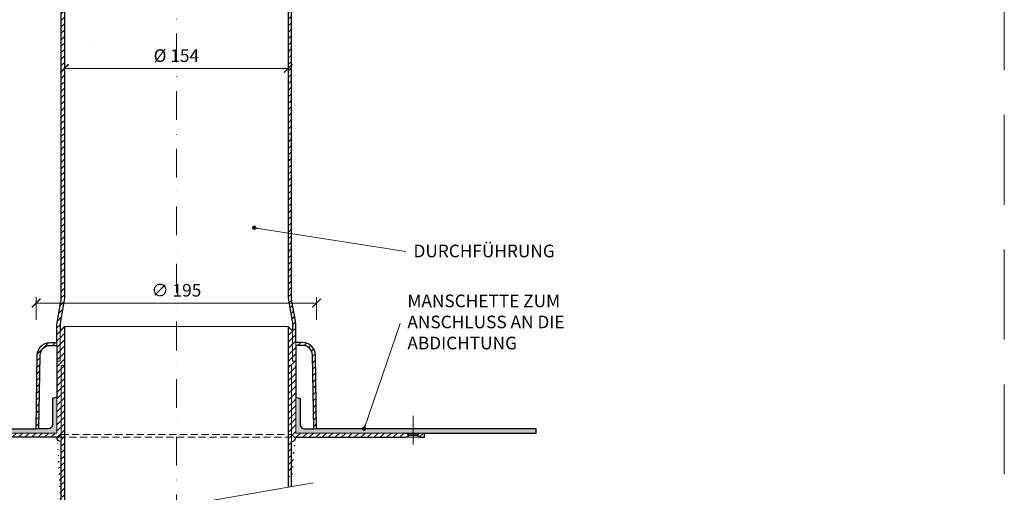
# Model space of a CAD drawing. Units: millimetres. Extents: x 11339 to 25649, y -1615 to 22532.
# Drawn here: x 19663 to 20347, y 4559 to 4888 of the extents above; entities that cross this region are included whole.
import ezdxf

# ---------------------------------------------------------------- set-up
doc = ezdxf.new("R2010")
doc.units = ezdxf.units.MM
doc.linetypes.add('DASHDOT2', pattern=[0.5, 0.25, -0.125, 0, -0.125])
doc.linetypes.add('HIDDEN2', pattern=[0.1875, 0.125, -0.0625])
doc.layers.get('DEFPOINTS').update_dxf_attribs({"color": 254, "lineweight": 30})
for name, color, linetype, lineweight in [('TOPWET_KOTY', 30, 'Continuous', 13), ('TOPWET_TENKOU', 142, 'Continuous', 13), ('TOPWET_TLUSTOU', 142, 'Continuous', 30), ('TOPWET_ČEŠTINA', 225, 'Continuous', 13)]:
    doc.layers.add(name, color=color, linetype=linetype, lineweight=lineweight)
doc.styles.add('REGULAR_ARIAL_NARROW', font='ArialNarrow.ttf')
doc.dimstyles.new('ISO-TW 1-3', dxfattribs={"dimscale": 3, "dimtxt": 2.2, "dimasz": 1.5, "dimexe": 1, "dimexo": 0, "dimgap": 0.75, "dimtad": 1, "dimdec": 0, "dimtxsty": 'REGULAR_ARIAL_NARROW', "dimblk": 'ARCHTICK', "dimcen": 0.5, "dimclrd": 256, "dimclre": 256, "dimclrt": 256, "dimadec": 0, "dimazin": 0, "dimtfac": 1, "dimtdec": 0, "dimtmove": 1, "dimatfit": 3, "dimldrblk": 'DOT', "dimfxl": 1, "dimtfill": 1, "dimtzin": 0, "dimlwd": -1, "dimlwe": -1, "dimarcsym": 0})
doc.dimstyles.new('ISO-TW 1-4', dxfattribs={"dimscale": 4, "dimtxt": 2.2, "dimasz": 1.5, "dimexe": 1, "dimexo": 0, "dimgap": 0.75, "dimtad": 1, "dimdec": 0, "dimtxsty": 'REGULAR_ARIAL_NARROW', "dimblk": 'ARCHTICK', "dimcen": 0.5, "dimclrd": 256, "dimclre": 256, "dimclrt": 256, "dimadec": 0, "dimazin": 0, "dimtfac": 1, "dimtdec": 0, "dimtmove": 1, "dimatfit": 3, "dimldrblk": 'DOT', "dimfxl": 1, "dimtfill": 1, "dimtzin": 0, "dimlwd": -1, "dimlwe": -1, "dimarcsym": 0})
pattern_1 = [(45, (-50, -94.746), (-2.24506403, 2.24506403), [])]

# ---------------------------------------------------------------- blocks, each defined once
blk = doc.blocks.new('_ArchTick')
at = {"color": 0, "linetype": 'ByBlock', "const_width": 0.15}
blk.add_lwpolyline([(-0.5, -0.5), (0.5, 0.5)], dxfattribs=at)
blk = doc.blocks.new('_Dot')
at = {"color": 0, "linetype": 'ByBlock', "lineweight": -2}
blk.add_line((-0.5, 0), (-1, 0), dxfattribs=at)
at = {"color": 0, "linetype": 'ByBlock', "const_width": 0.5}
blk.add_lwpolyline([(-0.25, 0, 1), (0.25, 0, 1)], format="xyb", close=True, dxfattribs=at)
blk = doc.blocks.new('*D486')
at = {"layer": 'DEFPOINTS', "color": 0, "ltscale": 40, "transparency": 16777216}
for p in [(19869.09, 4691.12), (19674.09, 4679.42), (19869.09, 4679.42)]:
    blk.add_point(p, dxfattribs=at)
at = {"layer": 'TOPWET_KOTY', "ltscale": 40, "transparency": 16777216}
for p, q in [((19674.09, 4679.42), (19674.09, 4695.12)), ((19869.09, 4679.42), (19869.09, 4695.12)), ((19674.09, 4691.12), (19869.09, 4691.12))]:
    blk.add_line(p, q, dxfattribs=at)
at = {"layer": 'TOPWET_KOTY', "ltscale": 40, "transparency": 16777216, "xscale": 6, "yscale": 6, "zscale": 6, "rotation": 180}
blk.add_blockref('_ArchTick', (19674.09, 4691.12), dxfattribs=at)
at = {"layer": 'TOPWET_KOTY', "ltscale": 40, "transparency": 16777216, "xscale": 6, "yscale": 6, "zscale": 6}
blk.add_blockref('_ArchTick', (19869.09, 4691.12), dxfattribs=at)
at = {"layer": 'TOPWET_KOTY', "ltscale": 40, "transparency": 16777216, "insert": (19771.59, 4698.86), "char_height": 8.8, "attachment_point": 5, "style": 'REGULAR_ARIAL_NARROW', "bg_fill": 3, "box_fill_scale": 1.1, "bg_fill_color": 256, "bg_fill_true_color": 13158600, "bg_fill_transparency": 0}
blk.add_mtext('∅ 195', dxfattribs=at)
blk = doc.blocks.new('*D481')
at = {"layer": 'DEFPOINTS', "color": 0, "ltscale": 40, "transparency": 16777216}
for p in [(19693.79, 4870.72), (19849.39, 4870.72), (19849.39, 4854.39)]:
    blk.add_point(p, dxfattribs=at)
at = {"layer": 'TOPWET_KOTY', "ltscale": 40, "transparency": 16777216}
for p, q in [((19693.79, 4870.72), (19693.79, 4850.39)), ((19849.39, 4870.72), (19849.39, 4850.39)), ((19693.79, 4854.39), (19849.39, 4854.39))]:
    blk.add_line(p, q, dxfattribs=at)
at = {"layer": 'TOPWET_KOTY', "ltscale": 40, "transparency": 16777216, "xscale": 6, "yscale": 6, "zscale": 6, "rotation": 180}
blk.add_blockref('_ArchTick', (19693.79, 4854.39), dxfattribs=at)
at = {"layer": 'TOPWET_KOTY', "ltscale": 40, "transparency": 16777216, "xscale": 6, "yscale": 6, "zscale": 6}
blk.add_blockref('_ArchTick', (19849.39, 4854.39), dxfattribs=at)
at = {"layer": 'TOPWET_KOTY', "ltscale": 40, "transparency": 16777216, "insert": (19771.59, 4862.13), "char_height": 8.8, "attachment_point": 5, "style": 'REGULAR_ARIAL_NARROW', "bg_fill": 3, "box_fill_scale": 1.1, "bg_fill_color": 256, "bg_fill_true_color": 13158600, "bg_fill_transparency": 0}
blk.add_mtext('%%C 154', dxfattribs=at)

msp = doc.modelspace()

# ---------------------------------------------------------------- hatches: boundary and pattern name
at = {"layer": 'TOPWET_TENKOU', "ltscale": 40}
h = msp.add_hatch(dxfattribs=at)
h.set_pattern_fill('LINE', color=256, angle=45)
h.set_pattern_definition(pattern_1)
h.paths.add_polyline_path([(19944.09083, 4600.67112), (19941.09086, 4600.67112), (19939.09066, 4599.42107), (19939.09066, 4598.92107), (19941.09086, 4597.67112), (19944.09083, 4597.67112)])
edge = h.paths.add_edge_path()
edge.add_line((19962.48875, 5047.89875), (19972.50748, 4952.57692))
edge.add_line((19972.50748, 4952.57692), (19969.21033, 4955.2469))
edge.add_line((19969.21033, 4955.2469), (19959.80277, 5044.75387))
edge.add_line((19959.80277, 5044.75387), (19952.00819, 5044.34537))
edge.add_arc((19952.53154, 5034.35908), 10, 93.00000039, 123.0000008)
edge.add_line((19947.08515, 5042.74578), (19946.54755, 5042.39666))
edge.add_arc((19941.10116, 5050.78336), 10, 273.00000025, 303.0000008, ccw=False)
edge.add_line((19941.62452, 5040.79707), (19895.83195, 5038.39718))
edge.add_arc((19896.04129, 5034.40266), 4, 93.00000032, 129.39072322)
edge.add_arc((19896.04129, 5034.40266), 4, 129.39072322, 175.81924453)
edge.add_arc((19888.06258, 5034.98589), 4, 273.00000032, 355.81924453, ccw=False)
edge.add_line((19888.27192, 5030.99137), (19880.55885, 5030.58715))
edge.add_arc((19880.34951, 5034.58166), 4, 190.1807561, 273.00000032, ccw=False)
edge.add_arc((19872.32828, 5032.982), 4.18062, 12.32881802, 90.85193839)
edge.add_line((19872.26612, 5037.16215), (19867.28168, 5036.90093))
edge.add_line((19867.28168, 5036.90093), (19867.12468, 5039.89681))
edge.add_line((19867.12468, 5039.89681), (19872.10911, 5040.15804))
edge.add_arc((19872.39113, 5033.06127), 7.10237, 10.9050837, 92.27567271, ccw=False)
edge.add_arc((19880.34951, 5034.58166), 1, 190.1807561, 273.00000032)
edge.add_line((19880.40184, 5033.58304), (19888.11492, 5033.98726))
edge.add_arc((19888.06258, 5034.98589), 1, 273.00000032, 355.81924453)
edge.add_arc((19896.04129, 5034.40266), 7, 93.00000032, 175.81924453, ccw=False)
edge.add_line((19895.67494, 5041.39307), (19941.46751, 5043.79296))
edge.add_arc((19940.94415, 5053.77925), 10, 273.00000025, 303.0000008)
edge.add_line((19946.39055, 5045.39255), (19946.92815, 5045.74167))
edge.add_arc((19952.37454, 5037.35496), 10, 93.00016351, 123.0000008, ccw=False)
edge.add_line((19951.85115, 5047.34126), (19962.48875, 5047.89875))
edge = h.paths.add_edge_path()
edge.add_line((19848.59086, 5041.92962), (19944.30639, 5046.94586))
edge.add_line((19944.30639, 5046.94586), (19941.46751, 5043.79296))
edge.add_line((19941.46751, 5043.79296), (19851.59086, 5039.08273))
edge.add_line((19851.59086, 5039.08273), (19851.59086, 5031.27745))
edge.add_arc((19861.59086, 5031.27745), 10, 180.00000039, 210.0000008)
edge.add_line((19852.9306, 5026.27745), (19853.25111, 5025.72231))
edge.add_arc((19844.59086, 5020.72231), 10, 0.00000025, 30.0000008, ccw=False)
edge.add_line((19854.59086, 5020.72231), (19854.59086, 4974.86689))
edge.add_arc((19858.59086, 4974.86689), 4, 180.00000032, 216.39072322)
edge.add_arc((19858.59086, 4974.86689), 4, 216.39072322, 262.81924453)
edge.add_arc((19857.59086, 4966.92964), 4, 0.00000032, 82.81924453, ccw=False)
edge.add_line((19861.59086, 4966.92964), (19861.59086, 4959.20598))
edge.add_arc((19857.59086, 4959.20598), 4, -82.8192439, 0.00000032, ccw=False)
edge.add_arc((19858.76853, 4951.11203), 4.18062, 99.32881802, 177.85193839)
edge.add_line((19854.59086, 4951.26873), (19854.59086, 4946.27745))
edge.add_line((19854.59086, 4946.27745), (19851.59086, 4946.27745))
edge.add_line((19851.59086, 4946.27745), (19851.59086, 4951.26873))
edge.add_arc((19858.69266, 4951.17894), 7.10237, 97.9050837, 179.27567271, ccw=False)
edge.add_arc((19857.59086, 4959.20598), 1, 277.1807561, 360.00000032)
edge.add_line((19858.59086, 4959.20598), (19858.59086, 4966.92964))
edge.add_arc((19857.59086, 4966.92964), 1, 0.00000032, 82.81924453)
edge.add_arc((19858.59086, 4974.86689), 7, 180.00000032, 262.81924453, ccw=False)
edge.add_line((19851.59086, 4974.86689), (19851.59086, 5020.72231))
edge.add_arc((19841.59086, 5020.72231), 10, 0.00000025, 30.0000008)
edge.add_line((19850.25111, 5025.72231), (19849.9306, 5026.27745))
edge.add_arc((19858.59086, 5031.27745), 10, 180.00016351, 210.0000008, ccw=False)
edge.add_line((19848.59086, 5031.27742), (19848.59086, 5041.92962))
edge = h.paths.add_edge_path()
edge.add_line((19854.59082, 4650.67106), (19854.59085, 4675.15153))
edge.add_arc((19834.59085, 4675.15153), 20, 359.99999952, 370.05400872)
edge.add_line((19854.28372, 4678.64306), (19851.89798, 4692.09909))
edge.add_arc((19871.59085, 4695.59062), 20, 179.99999952, 190.05400872, ccw=False)
edge.add_line((19851.59085, 4695.59062), (19851.59086, 5020.72231))
edge.add_line((19851.59086, 5020.72231), (19849.39086, 5020.72231))
edge.add_line((19849.39086, 5020.72231), (19849.39085, 4695.3971))
edge.add_arc((19869.39085, 4695.3971), 20, 179.99999952, 190.05400872)
edge.add_line((19849.69798, 4691.90557), (19852.08372, 4678.44954))
edge.add_arc((19832.39085, 4674.95801), 20, -0.00000048, 10.05400872, ccw=False)
edge.add_line((19852.39085, 4674.95801), (19852.39082, 4650.67106))
edge.add_line((19852.39082, 4650.67106), (19854.59082, 4650.67106))
edge = h.paths.add_edge_path(flags=17)
edge.add_arc((19859.25088, 4654.67106), 9, 1.00508601, 90)
edge.add_line((19859.25088, 4663.67106), (19854.59437, 4663.67106))
edge.add_line((19854.59437, 4663.67106), (19854.59437, 4661.67106))
edge.add_line((19854.59437, 4661.67106), (19859.25088, 4661.67106))
edge.add_arc((19859.25088, 4654.67106), 7, 1.00508601, 90, ccw=False)
edge.add_line((19866.2498, 4654.79385), (19867.09406, 4603.67106))
edge.add_line((19867.09406, 4603.67106), (19869.09437, 4603.67106))
edge.add_line((19869.09437, 4603.67106), (19868.24949, 4654.82893))
edge = h.paths.add_edge_path()
edge.add_line((19854.59078, 4600.67106), (19854.59082, 4650.67106))
edge.add_line((19854.59082, 4650.67106), (19852.39082, 4650.67106))
edge.add_line((19852.39082, 4650.67106), (19852.39082, 4671.67106))
edge.add_line((19852.39082, 4671.67106), (19849.39082, 4674.67106))
edge.add_line((19849.39082, 4674.67106), (19849.39082, 4647.67106))
edge.add_line((19849.39082, 4647.67106), (19851.59082, 4647.67106))
edge.add_line((19851.59082, 4647.67106), (19851.59086, 4599.67112))
edge.add_line((19851.59086, 4599.67112), (19853.59082, 4597.67112))
edge.add_line((19853.59082, 4597.67112), (19931.08433, 4597.67112))
edge.add_line((19931.08433, 4597.67112), (19933.09103, 4598.92107))
edge.add_line((19933.09103, 4598.92107), (19933.09103, 4599.42107))
edge.add_line((19933.09103, 4599.42107), (19931.08434, 4600.671))
edge.add_line((19931.08434, 4600.671), (19854.59082, 4600.67106))
edge.add_line((19849.39083, 4562.96461), (19849.39083, 4647.67106))
edge.add_line((19849.39083, 4647.67106), (19851.59083, 4647.67106))
edge.add_line((19851.59083, 4647.67106), (19851.59083, 4563.34553))
at = {"layer": 'TOPWET_TENKOU', "linetype": 'Continuous', "ltscale": 40}
h = msp.add_hatch(dxfattribs=at)
h.set_pattern_fill('DOTS', color=256, scale=0.5, angle=60, style=0)
h.set_pattern_definition([(60, (15981.1989, -15589.5758), (-0.488970164, 0.740578832), [0, -0.79375])])
edge = h.paths.add_edge_path()
edge.add_line((19539.96585, 4603.67106), (19682.59441, 4603.67106))
edge.add_arc((19682.59441, 4606.67106), 3, 269.99999952, 359.99999952)
edge.add_line((19685.59441, 4606.67106), (19685.59441, 4624.67106))
edge.add_line((19685.59441, 4624.67106), (19688.59441, 4625.67106))
edge.add_line((19688.59441, 4625.67106), (19688.59441, 4600.67106))
edge.add_line((19688.59441, 4600.67106), (19613.73045, 4600.67112))
edge.add_line((19613.73045, 4600.67112), (19539.96585, 4600.67112))
edge.add_line((19539.96585, 4600.67112), (19539.96585, 4603.67106))
h.paths.add_polyline_path([(19521.59441, 4603.67106), (19539.96585, 4603.67106), (19539.96585, 4600.67112), (19521.59441, 4600.67112)])
edge = h.paths.add_edge_path()
edge.add_line((19854.59441, 4625.67106), (19857.59441, 4624.67106))
edge.add_line((19857.59441, 4624.67106), (19857.59441, 4606.67106))
edge.add_arc((19860.59441, 4606.67106), 3, 179.99999952, 269.99999952)
edge.add_line((19860.59441, 4603.67106), (20003.22297, 4603.67106))
edge.add_line((20003.22297, 4603.67106), (20003.22297, 4600.67112))
edge.add_line((20003.22297, 4600.67112), (19929.45837, 4600.67112))
edge.add_line((19929.45837, 4600.67112), (19854.59441, 4600.67106))
edge.add_line((19854.59441, 4600.67106), (19854.59441, 4625.67106))
h.paths.add_polyline_path([(20003.22297, 4603.67106), (20021.59441, 4603.67105), (20021.59441, 4600.67112), (20003.22297, 4600.67112)])

# ---------------------------------------------------------------- linework, layer by layer
at = {"layer": 'DEFPOINTS', "linetype": 'HIDDEN2', "lineweight": 5, "ltscale": 500}
msp.add_line((20347.02722, -1615.49862), (20347.02718, 22532.14729), dxfattribs=at)
at = {"layer": 'TOPWET_TENKOU', "ltscale": 40}
for p, q in [((19712.86687, 4870.72231), (19712.86687, 4870.72231)), ((19866.7087, 4565.96312), (19676.473, 4533.02465))]:
    msp.add_line(p, q, dxfattribs=at)
at = {"layer": 'TOPWET_TENKOU', "lineweight": 9, "ltscale": 40}
for points in [[(19688.59092, 4600.67106), (19688.59089, 4650.67106), (19690.79089, 4650.67106), (19690.79089, 4671.67106), (19693.79089, 4674.67106), (19693.79089, 4647.67106), (19691.59089, 4647.67106), (19691.59084, 4599.67112), (19689.59089, 4597.67112), (19612.09737, 4597.67112), (19610.09067, 4598.92107), (19610.09067, 4599.42107), (19612.09737, 4600.671), (19688.59089, 4600.67106)], [(19854.59078, 4600.67106), (19854.59082, 4650.67106), (19852.39082, 4650.67106), (19852.39082, 4671.67106), (19849.39082, 4674.67106), (19849.39082, 4647.67106), (19851.59082, 4647.67106), (19851.59086, 4599.67112), (19853.59082, 4597.67112), (19931.08433, 4597.67112), (19933.09103, 4598.92107), (19933.09103, 4599.42107), (19931.08434, 4600.671), (19854.59082, 4600.67106)], [(19939.09063, 4598.92107), (19941.09083, 4597.67112), (19944.09083, 4597.67112), (19944.09083, 4600.67112), (19941.09083, 4600.67112), (19939.09063, 4599.42107), (19939.09063, 4598.92107)]]:
    msp.add_lwpolyline(points, dxfattribs=at)
at = {"layer": 'TOPWET_TENKOU', "ltscale": 40}
for points in [[(19693.79088, 4674.67105), (19849.39082, 4674.67106)], [(19693.79088, 4536.02317), (19693.79088, 4647.67106), (19691.59088, 4647.67106), (19691.59088, 4535.64225)], [(19849.39083, 4562.96461), (19849.39083, 4647.67106), (19851.59083, 4647.67106), (19851.59083, 4563.34553)], [(19941.09083, 4597.67112), (19931.08433, 4597.67112)]]:
    msp.add_lwpolyline(points, dxfattribs=at)
for points in [[(19674.93221, 4654.82893, -0.409084895), (19683.93083, 4663.67106), (19688.58734, 4663.67106), (19688.58734, 4661.67106), (19683.93083, 4661.67106, 0.409084895), (19676.93191, 4654.79385), (19676.08765, 4603.67106), (19674.08734, 4603.67106)], [(19868.24949, 4654.82893, 0.409084895), (19859.25088, 4663.67106), (19854.59437, 4663.67106), (19854.59437, 4661.67106), (19859.25088, 4661.67106, -0.409084895), (19866.2498, 4654.79385), (19867.09406, 4603.67106), (19869.09437, 4603.67106)], [(19521.59088, 4600.67112), (19613.72692, 4600.67112), (19688.59088, 4600.67106), (19688.59088, 4625.67106), (19685.59088, 4624.67106), (19685.59088, 4606.67106, -0.414213562), (19682.59088, 4603.67106), (19521.59088, 4603.67106)], [(20021.59083, 4600.67112), (19929.45479, 4600.67112), (19854.59083, 4600.67106), (19854.59083, 4625.67106), (19857.59083, 4624.67106), (19857.59083, 4606.67106, 0.414213562), (19860.59083, 4603.67106), (20021.59083, 4603.67105)]]:
    msp.add_lwpolyline(points, format="xyb", close=True, dxfattribs=at)
at = {"layer": 'TOPWET_TENKOU', "linetype": 'DASHDOT2', "ltscale": 80}
msp.add_lwpolyline([(19936.09083, 4612.67112), (19936.09083, 4585.67112)], dxfattribs=at)
at = {"layer": 'TOPWET_TENKOU', "linetype": 'HIDDEN2', "ltscale": 40}
for points in [[(19691.59084, 4599.67112), (19851.59083, 4599.67112)], [(19689.59084, 4597.67112), (19853.59083, 4597.67112)]]:
    msp.add_lwpolyline(points, dxfattribs=at)
at = {"layer": 'TOPWET_TENKOU', "linetype": 'Continuous', "ltscale": 40}
for points in [[(19941.09083, 4600.67112), (19931.08434, 4600.671)], [(19933.09083, 4599.4211), (19939.09063, 4599.42106)], [(19933.09083, 4598.9211), (19939.09063, 4598.92106)]]:
    msp.add_lwpolyline(points, dxfattribs=at)
at = {"layer": 'TOPWET_TENKOU', "ltscale": 40}
for centre, start, end in [((19691.59088, 4597.67112), 180.00001275, 269.99999952), ((19851.59083, 4597.67112), 270, 359.99998677)]:
    msp.add_arc(centre, 3, start, end, dxfattribs=at)
at = {"layer": 'TOPWET_TLUSTOU', "ltscale": 40}
for points in [[(19685.59087, 4606.67106, -0.414213562), (19682.59087, 4603.67106), (19676.08765, 4603.67106), (19676.93191, 4654.79385, -0.409084895), (19683.93083, 4661.67106), (19688.58734, 4661.67106), (19688.58734, 4625.67107), (19685.59088, 4624.67106)], [(19857.59083, 4606.67106, 0.414213562), (19860.59083, 4603.67106), (19867.09406, 4603.67106), (19866.2498, 4654.79385, 0.409084895), (19859.25088, 4661.67106), (19854.59437, 4661.67106), (19854.59437, 4625.67107), (19857.59083, 4624.67106)]]:
    msp.add_lwpolyline(points, format="xyb", close=True, dxfattribs=at)
msp.add_lwpolyline([(19691.59088, 4535.64225), (19691.59088, 4594.67112, -0.414212281), (19688.59087, 4597.67112), (19612.09734, 4597.67112)], format="xyb", dxfattribs=at)

# ---------------------------------------------------------------- texts
at = {"layer": 'TOPWET_ČEŠTINA', "ltscale": 40, "char_height": 8.8, "attachment_point": 4, "style": 'REGULAR_ARIAL_NARROW'}
for s, insert, width in [('DURCHFÜHRUNG', (19936.38973, 4726.19703), 84.4797098), ('MANSCHETTE ZUM ANSCHLUSS AN DIE ABDICHTUNG', (19932.16472, 4676.80694), 170.4792292)]:
    msp.add_mtext(s, dxfattribs=dict(at, insert=insert, width=width))

# ---------------------------------------------------------------- leaders
at = {"layer": 'TOPWET_ČEŠTINA', "ltscale": 40}
for points in [[(19825.69618, 4743.52823), (19931.16224, 4727.0155)], [(19902.06924, 4603.67111), (19927.16472, 4676.80694)]]:
    msp.add_leader(points, dimstyle='ISO-TW 1-3', override={"dimasz": 1, "dimgap": 3, "dimtad": 0, "dimtfillclr": 256}, dxfattribs=at)

# ---------------------------------------------------------------- next in the draw order: dimensions: what is measured, and where the dimension line sits
at = {"layer": 'TOPWET_KOTY', "ltscale": 40}
dim = msp.add_linear_dim(base=(19869.09085, 4691.12394), p1=(19674.09086, 4679.41842), p2=(19869.09085, 4679.41842), text='∅ <>', dimstyle='ISO-TW 1-4', dxfattribs=at)
dim.commit()
dim.dimension.update_dxf_attribs({"geometry": '*D486', "text_midpoint": (19771.59085, 4698.8631)})

# ---------------------------------------------------------------- next in the draw order: hatches: boundary and pattern name
at = {"layer": 'TOPWET_TENKOU', "ltscale": 40}
h = msp.add_hatch(dxfattribs=at)
h.set_pattern_fill('LINE', color=256, angle=45)
h.set_pattern_definition(pattern_1)
h.paths.add_polyline_path([(19602.09085, 4597.67112), (19604.09105, 4598.92107), (19604.09105, 4599.42107), (19602.09085, 4600.67112), (19599.09088, 4600.67112), (19599.09088, 4597.67112)])
edge = h.paths.add_edge_path(flags=17)
edge.add_arc((19683.93083, 4654.67106), 9, 89.99999952, 178.99491352, ccw=False)
edge.add_line((19683.93083, 4663.67106), (19688.58734, 4663.67106))
edge.add_line((19688.58734, 4663.67106), (19688.58734, 4661.67106))
edge.add_line((19688.58734, 4661.67106), (19683.93083, 4661.67106))
edge.add_arc((19683.93083, 4654.67106), 7, 89.99999952, 178.99491352)
edge.add_line((19676.93191, 4654.79385), (19676.08765, 4603.67106))
edge.add_line((19676.08765, 4603.67106), (19674.08734, 4603.67106))
edge.add_line((19674.08734, 4603.67106), (19674.93221, 4654.82893))
edge = h.paths.add_edge_path()
edge.add_line((19688.59089, 4650.67106), (19688.59086, 4675.15153))
edge.add_arc((19708.59086, 4675.15153), 20, 169.94599081, 180, ccw=False)
edge.add_line((19688.89798, 4678.64306), (19691.28372, 4692.09909))
edge.add_arc((19671.59085, 4695.59062), 20, 349.94599081, 360)
edge.add_line((19691.59085, 4695.59062), (19691.59086, 5020.72231))
edge.add_line((19691.59086, 5020.72231), (19693.79086, 5020.72231))
edge.add_line((19693.79086, 5020.72231), (19693.79085, 4695.3971))
edge.add_arc((19673.79085, 4695.3971), 20, -10.05400919, 0, ccw=False)
edge.add_line((19693.48372, 4691.90557), (19691.09798, 4678.44954))
edge.add_arc((19710.79086, 4674.95801), 20, 169.94599081, 180)
edge.add_line((19690.79086, 4674.95801), (19690.79089, 4650.67106))
edge.add_line((19690.79089, 4650.67106), (19688.59089, 4650.67106))
edge = h.paths.add_edge_path()
edge.add_arc((19848.59351, 5041.92387), 157.00585, 94.09565762, 178.53835002)
edge.add_line((19691.63874, 5045.92875), (19691.59088, 5031.27745))
edge.add_arc((19681.59088, 5031.27745), 10, 329.9999992, 359.99999961, ccw=False)
edge.add_line((19690.25113, 5026.27745), (19689.93062, 5025.72231))
edge.add_arc((19698.59088, 5020.72231), 10, 149.9999992, 179.99999975)
edge.add_line((19688.59088, 5020.72231), (19688.59088, 4974.86689))
edge.add_arc((19684.59088, 4974.86689), 4, 323.60927678, 359.99999968, ccw=False)
edge.add_arc((19684.59088, 4974.86689), 4, 277.18075547, 323.60927678, ccw=False)
edge.add_arc((19685.59088, 4966.92964), 4, 97.18075547, 179.99999968)
edge.add_line((19681.59088, 4966.92964), (19681.59088, 4959.20598))
edge.add_arc((19685.59088, 4959.20598), 4, 179.99999968, 262.8192439)
edge.add_arc((19684.4132, 4951.11203), 4.18062, 2.14806161, 80.67118198, ccw=False)
edge.add_line((19688.59088, 4951.26873), (19688.59088, 4946.27745))
edge.add_line((19688.59088, 4946.27745), (19691.59088, 4946.27745))
edge.add_line((19691.59088, 4946.27745), (19691.59088, 4951.26873))
edge.add_arc((19684.48907, 4951.17894), 7.10237, 0.72432729, 82.0949163)
edge.add_arc((19685.59088, 4959.20598), 1, 179.99999968, 262.8192439, ccw=False)
edge.add_line((19684.59088, 4959.20598), (19684.59088, 4966.92964))
edge.add_arc((19685.59088, 4966.92964), 1, 97.18075547, 179.99999968, ccw=False)
edge.add_arc((19684.59088, 4974.86689), 7, 277.18075547, 359.99999968)
edge.add_line((19691.59088, 4974.86689), (19691.59088, 5020.72231))
edge.add_arc((19701.59088, 5020.72231), 10, 149.9999992, 179.99999975, ccw=False)
edge.add_line((19692.93062, 5025.72231), (19693.25113, 5026.27745))
edge.add_arc((19684.59088, 5031.27745), 10, 329.9999992, 359.99983649)
edge.add_line((19694.59088, 5031.27742), (19694.59081, 5042.90993))
edge.add_arc((19848.59351, 5041.92387), 154.00585, 93.00085791, 179.63314966, ccw=False)
edge.add_line((19840.53117, 5195.71855), (19936.24666, 5200.73478))
edge.add_line((19936.24666, 5200.73478), (19933.09376, 5203.57366))
edge.add_line((19933.09376, 5203.57366), (19837.37986, 5198.52877))
edge = h.paths.add_edge_path()
edge.add_arc((19962.48315, 5047.8958), 157.00585, 7.09565762, 91.53835002)
edge.add_line((19958.26816, 5204.84506), (19943.63443, 5204.12608))
edge.add_arc((19943.11107, 5214.11237), 10, 242.9999992, 272.99999961, ccw=False)
edge.add_line((19938.57117, 5205.20231), (19938.00002, 5205.49332))
edge.add_arc((19933.46011, 5196.58326), 10, 62.9999992, 92.99999975)
edge.add_line((19932.93675, 5206.56955), (19887.14418, 5204.16967))
edge.add_arc((19886.93484, 5208.16418), 4, 236.60927678, 272.99999968, ccw=False)
edge.add_arc((19886.93484, 5208.16418), 4, 190.18075547, 236.60927678, ccw=False)
edge.add_arc((19879.0608, 5206.75015), 4, 10.18075547, 92.99999968)
edge.add_line((19878.85145, 5210.74467), (19871.13838, 5210.34044))
edge.add_arc((19871.34772, 5206.34593), 4, 92.99999968, 175.8192439)
edge.add_arc((19863.20323, 5207.09838), 4.18062, 275.14806161, 353.67118198, ccw=False)
edge.add_line((19863.57835, 5202.93463), (19858.59392, 5202.67341))
edge.add_line((19858.59392, 5202.67341), (19858.75092, 5199.67752))
edge.add_line((19858.75092, 5199.67752), (19863.73536, 5199.93874))
edge.add_arc((19863.27402, 5207.02612), 7.10237, 273.72432729, 355.0949163)
edge.add_arc((19871.34772, 5206.34593), 1, 92.99999968, 175.8192439, ccw=False)
edge.add_line((19871.29539, 5207.34455), (19879.00846, 5207.74878))
edge.add_arc((19879.0608, 5206.75015), 1, 10.18075547, 92.99999968, ccw=False)
edge.add_arc((19886.93484, 5208.16418), 7, 190.18075547, 272.99999968)
edge.add_line((19887.30119, 5201.17378), (19933.09376, 5203.57366))
edge.add_arc((19933.61712, 5193.58737), 10, 62.9999992, 92.99999975, ccw=False)
edge.add_line((19938.15703, 5202.49743), (19938.72818, 5202.20642))
edge.add_arc((19943.26808, 5211.11648), 10, 242.9999992, 272.99983649)
edge.add_line((19943.79141, 5201.13019), (19955.40797, 5201.73905))
edge.add_arc((19962.48315, 5047.8958), 154.00585, 6.00085791, 92.63314966, ccw=False)
edge.add_line((20115.6451, 5063.99609), (20125.66383, 4968.6743))
edge.add_line((20125.66383, 4968.6743), (20128.33381, 4971.97145))
edge.add_line((20128.33381, 4971.97145), (20118.28654, 5067.29015))
edge = h.paths.add_edge_path()
edge.add_line((19693.79088, 4536.02317), (19693.79088, 4647.67106))
edge.add_line((19693.79088, 4647.67106), (19691.59088, 4647.67106))
edge.add_line((19691.59088, 4647.67106), (19691.59088, 4535.64225))
edge.add_line((19688.59092, 4600.67106), (19688.59089, 4650.67106))
edge.add_line((19688.59089, 4650.67106), (19690.79089, 4650.67106))
edge.add_line((19690.79089, 4650.67106), (19690.79089, 4671.67106))
edge.add_line((19690.79089, 4671.67106), (19693.79089, 4674.67106))
edge.add_line((19693.79089, 4674.67106), (19693.79089, 4647.67106))
edge.add_line((19693.79089, 4647.67106), (19691.59089, 4647.67106))
edge.add_line((19691.59089, 4647.67106), (19691.59084, 4599.67112))
edge.add_line((19691.59084, 4599.67112), (19689.59089, 4597.67112))
edge.add_line((19689.59089, 4597.67112), (19612.09737, 4597.67112))
edge.add_line((19612.09737, 4597.67112), (19610.09067, 4598.92107))
edge.add_line((19610.09067, 4598.92107), (19610.09067, 4599.42107))
edge.add_line((19610.09067, 4599.42107), (19612.09737, 4600.671))
edge.add_line((19612.09737, 4600.671), (19688.59089, 4600.67106))

# ---------------------------------------------------------------- next in the draw order: linework, layer by layer
at = {"layer": 'TOPWET_TENKOU', "linetype": 'DASHDOT2', "ltscale": 80}
msp.add_lwpolyline([(20050.23227, 4949.71628), (20039.80276, 5048.94642, 0.429634172), (19951.42901, 5124.4248), (19847.36127, 5118.97084, 0.402586164), (19771.59085, 5039.08273), (19771.59085, 4435.45641)], format="xyb", dxfattribs=at)
at = {"layer": 'TOPWET_TENKOU', "lineweight": 9, "ltscale": 40}
for points in [[(19688.59089, 4650.67106), (19688.59086, 4675.15153, -0.043897054), (19688.89798, 4678.64306), (19691.28372, 4692.09909, 0.043897054), (19691.59085, 4695.59062), (19691.59086, 5020.72231), (19693.79086, 5020.72231), (19693.79085, 4695.3971, -0.043897054), (19693.48372, 4691.90557), (19691.09798, 4678.44954, 0.043897054), (19690.79086, 4674.95801), (19690.79089, 4650.67106)], [(19854.59082, 4650.67106), (19854.59085, 4675.15153, 0.043897054), (19854.28372, 4678.64306), (19851.89798, 4692.09909, -0.043897054), (19851.59085, 4695.59062), (19851.59086, 5020.72231), (19849.39086, 5020.72231), (19849.39085, 4695.3971, 0.043897054), (19849.69798, 4691.90557), (19852.08372, 4678.44954, -0.043897054), (19852.39085, 4674.95801), (19852.39082, 4650.67106)]]:
    msp.add_lwpolyline(points, format="xyb", close=True, dxfattribs=at)

# ---------------------------------------------------------------- next in the draw order: dimensions: what is measured, and where the dimension line sits
at = {"layer": 'TOPWET_KOTY', "ltscale": 40}
dim = msp.add_linear_dim(base=(19849.39086, 4854.38703), p1=(19693.79087, 4870.72231), p2=(19849.39086, 4870.72231), text='%%C 154', dimstyle='ISO-TW 1-4', dxfattribs=at)
dim.commit()
dim.dimension.update_dxf_attribs({"geometry": '*D481', "text_midpoint": (19771.59086, 4862.12618)})

# ---------------------------------------------------------------- next in the draw order: linework, layer by layer
at = {"layer": 'TOPWET_TLUSTOU', "ltscale": 40}
for points in [[(19693.79087, 5020.72231), (19693.79087, 4695.3971, -0.043897054), (19693.48374, 4691.90557), (19691.098, 4678.44954, 0.043897054), (19690.79087, 4674.95801), (19690.79089, 4671.67106), (19693.79089, 4674.67106), (19693.79088, 4536.02317)], [(19849.39086, 5020.72231), (19849.39084, 4695.3971, 0.043897054), (19849.69796, 4691.90557), (19852.0837, 4678.44954, -0.043897054), (19852.39083, 4674.95801), (19852.39082, 4671.67106), (19849.39082, 4674.67106), (19849.39082, 4562.96461)], [(19521.59087, 4603.67106), (19674.08734, 4603.67106), (19674.93221, 4654.82893, -0.409084895), (19683.93083, 4663.67106), (19688.58734, 4663.67106), (19688.59087, 4675.15153, -0.043897054), (19688.898, 4678.64306), (19691.28374, 4692.09909, 0.043897054), (19691.59087, 4695.59062), (19691.59088, 4946.27742)], [(19851.59083, 4563.34553), (19851.59083, 4594.67112, 0.414212281), (19854.59084, 4597.67112), (19931.08436, 4597.67112), (19933.09106, 4598.92107), (19933.09106, 4599.42107), (19931.08437, 4600.671), (19941.09086, 4600.67112), (19939.09066, 4599.42107), (19939.09066, 4598.92107), (19941.09086, 4597.67112), (19944.09086, 4597.67112), (19944.09086, 4600.67112), (20021.59084, 4600.67112), (20021.59084, 4603.67106), (19869.09437, 4603.67106), (19868.24949, 4654.82893, 0.409084895), (19859.25088, 4663.67106), (19854.59437, 4663.67106), (19854.59083, 4675.15153, 0.043897054), (19854.2837, 4678.64306), (19851.89796, 4692.09909, -0.043897054), (19851.59084, 4695.59062), (19851.59084, 4946.27745)]]:
    msp.add_lwpolyline(points, format="xyb", dxfattribs=at)

doc.saveas('drawing.dxf')
